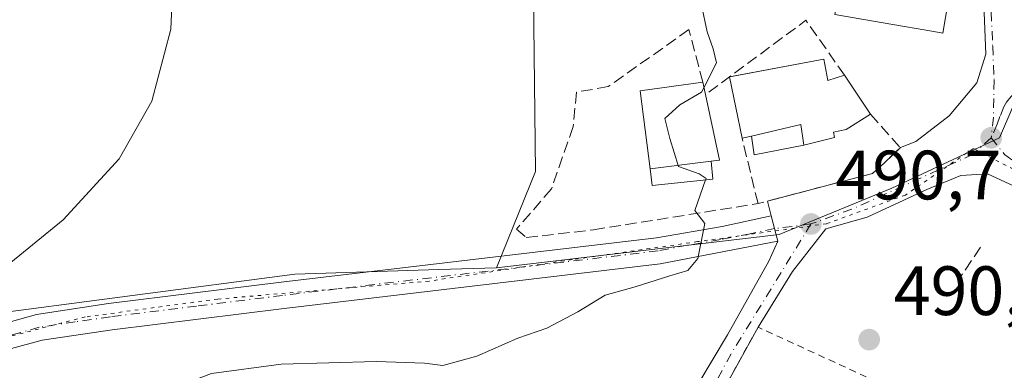
# Model space of a CAD drawing. Units: metres. Extents: x 641655 to 645117, y 4725256 to 4727640.
# Drawn here: x 642960 to 643101, y 4726679 to 4726729 of the extents above; entities that cross this region are included whole.
import ezdxf

# ---------------------------------------------------------------- set-up
doc = ezdxf.new("R2010")
doc.units = ezdxf.units.M
doc.header["$MEASUREMENT"] = 0
for name, pattern in [('DGN Style 2', [1.6480167562047852, 0.988810053722871, -0.6592067024819142]), ('DGN Style 3', [2.307223458686699, 1.648016756204785, -0.6592067024819142]), ('DGN Style 4', [2.6384748266838614, 1.318413404963828, -0.6592067024819142, 0.001648016756204785, -0.6592067024819142]), ('DGN Style 5', [1.1536117293433497, 0.4944050268614355, -0.6592067024819142])]:
    doc.linetypes.add(name, pattern=pattern)
for name, color, linetype, lineweight in [('Alambrada', 7, 'DGN Style 2', 0), ('Cultivos herbáceos CxS', 92, 'Continuous', 0), ('Curva de nivel normal', 30, 'Continuous', 0), ('Edificación Cxs', 1, 'Continuous', 13), ('Edificación industrial Cxs', 135, 'Continuous', 13), ('Edificación ligera Cxs', 1, 'Continuous', 0), ('Muro lineal', 1, 'DGN Style 3', 13), ('Núcleo urbano CxS', 7, 'Continuous', 0), ('Obra de contención lineal', 1, 'DGN Style 3', 13), ('Pista no pavimentada Cxs', 111, 'Continuous', 0), ('Pista no pavimentada eje', 91, 'DGN Style 4', 0), ('Punto de cota en terreno', 7, 'Continuous', 0), ('Rótulo de punto de cota en terreno', 7, 'Continuous', 0), ('Vía pecuaria eje', 92, 'DGN Style 5', 0), ('Vía urbana Cxs', 4, 'Continuous', 0), ('Vía urbana eje', 4, 'DGN Style 4', 0)]:
    doc.layers.add(name, color=color, linetype=linetype, lineweight=lineweight)
doc.styles.add('Style-Arial', font='txt')

# ---------------------------------------------------------------- blocks, each defined once
blk = doc.blocks.new('*U19')
at = {"layer": 'Cultivos herbáceos CxS', "color": 92, "linetype": 'Continuous', "lineweight": 0}
blk.add_polyline3d([(643074.3756999997, 4726827.885500001, 489.9498000000021), (643074.3756999997, 4726815.1095, 489.8010000000068), (643058.1719000004, 4726809.2645, 489.0305999999982), (643052.8595000004, 4726801.8259, 488.9386999999988), (643052.5935000004, 4726788.812899999, 489.7442000000011), (643050.2055000003, 4726780.314099999, 489.3582000000025), (643036.3211000003, 4726776.180299999, 488.0785999999935), (643015.4102999996, 4726769.9549, 486.4165999999968), (642998.9402999999, 4726761.189300001, 485.2575999999972), (643009.3293000003, 4726733.7959, 486.0377000000008), (643010.6265000004, 4726730.375499999, 486.261599999998), (643028.2001, 4726732.0109, 487.3785999999964), (643033.4693, 4726732.501300001, 487.8987999999954), (643033.7358999997, 4726707.265900001, 488.3614999999991), (643028.1568999998, 4726693.454500001, 488.7133000000031), (643019.8768999996, 4726693.188899999, 488.3656000000047), (642999.1617000002, 4726692.524300001, 487.3276000000042), (642952.4145000001, 4726686.388499999, 484.9700000000012)], dxfattribs=at)
blk = doc.blocks.new('5PATER')
at = {"layer": 'Punto de cota en terreno', "linetype": 'Continuous', "lineweight": 0}
h = blk.add_hatch(color=51, dxfattribs=at)
edge = h.paths.add_edge_path()
edge.add_ellipse((0, 0), major_axis=(-0.1095731443231308, -0.1110710700762829), ratio=0.9994222409660322, start_angle=0, end_angle=360)
blk = doc.blocks.new('*U24')
at = {"layer": 'Vía urbana Cxs', "color": 4, "linetype": 'Continuous', "lineweight": 0}
blk.add_polyline3d([(643053.1475000001, 4726670.057700001, 491.4492999999929), (643061.3496000003, 4726683.816000001, 492.1429999999964), (643067.3027999997, 4726694.3994, 490.6058000000049), (643068.6101000002, 4726697.2601, 490.5038999999961), (643068.1352000004, 4726699.092900001, 490.7694000000047), (643067.6602999996, 4726700.9257, 491.1180000000023), (643067.1275000004, 4726703.0296, 491.6074999999983), (643082.2301000003, 4726707.0001, 491.827099999995), (643084.0100999996, 4726708.600099999, 491.8390999999974), (643086.2301000003, 4726710.7301, 491.778999999995), (643088.4694999997, 4726711.597300001, 491.6904000000068), (643093.2319999998, 4726715.3015, 491.9502000000066), (643097.2537000002, 4726720.0111, 494.7611000000034), (643098.5236999998, 4726724.138599999, 497.1842999999935), (643098.2061999999, 4726732.552400001, 495.5486999999994), (643097.0948999999, 4726740.9661, 494.5268000000069), (643097.4401000004, 4726757.040100001, 496.4103000000032), (643094.8202999998, 4726757.478399999, 497.0660000000062), (643094.3706999999, 4726766.8079, 493.4612000000052), (643095.0811000001, 4726773.3029, 493.6797999999981), (643097.0500999996, 4726775.6501, 494.146900000007), (643102.1749, 4726783.67, 494.7635000000009)], dxfattribs=at)
blk.add_polyline3d([(643104.4768000003, 4726704.3213, 493.0396999999939), (643098.7883000001, 4726706.9671, 492.380799999999), (643094.9517999999, 4726706.702500001, 492.0090999999957), (643090.057, 4726704.7181, 491.6469999999972), (643081.4579999996, 4726700.749399999, 491.0969000000041), (643075.5049000002, 4726699.0296, 490.8874000000069), (643070.7424, 4726692.9442, 490.6861000000063), (643065.7600999996, 4726684.9301, 492.1830999999948), (643059.7301000003, 4726674.020099999, 491.5022999999928), (643051.4401000004, 4726658.4301, 492.445200000002), (643052.8000999996, 4726657.2601, 492.5430000000051), (643059.8501000004, 4726659.300100001, 491.645399999994), (643069.6601, 4726662.460100001, 491.4089999999997), (643092.7600999996, 4726668.7601, 491.7360000000045), (643101.3501000004, 4726669.840100001, 492.536500000002), (643115.6700999998, 4726666.800100001, 492.6132000000071), (643130.8901000004, 4726667.0101, 495.9946000000054), (643140.6401000004, 4726673.2301, 495.8568999999989), (643142.4471000005, 4726674.233700001, 495.6557999999932), (643146.7801000001, 4726676.640100001, 494.4006999999983), (643147.3701, 4726676.9801, 494.1264999999985), (643129.0301000001, 4726690.670100001, 496.5442999999942), (643115.8701, 4726697.2401, 493.706600000005), (643109.6361999996, 4726701.014000001, 493.2464000000036)], close=True, dxfattribs=at)

msp = doc.modelspace()

# ---------------------------------------------------------------- linework, layer by layer
at = {"layer": 'Alambrada', "color": 7, "linetype": 'DGN Style 2', "lineweight": 0}
msp.add_polyline3d([(643052.8000999996, 4726657.2601, 492.5430000000051), (643059.8501000004, 4726659.300100001, 491.645399999994), (643069.6601, 4726662.460100001, 491.4089999999997), (643092.7600999996, 4726668.7601, 491.7360000000045), (643093.3201000001, 4726672.290100001, 492.7222000000039), (643065.7600999996, 4726684.9301, 492.1830999999948), (643059.7301000003, 4726674.020099999, 491.5022999999928), (643051.4401000004, 4726658.4301, 492.445200000002), (643052.8000999996, 4726657.2601, 492.5430000000051)], dxfattribs=at)
at = {"layer": 'Cultivos herbáceos CxS', "color": 92, "linetype": 'Continuous', "lineweight": 0}
for points in [[(643074.3756999997, 4726827.885500001, 489.9498000000021), (643074.3756999997, 4726815.1095, 489.8010000000068), (643058.1719000004, 4726809.2645, 489.0305999999982), (643052.8595000004, 4726801.8259, 488.9386999999988), (643052.5935000004, 4726788.812899999, 489.7442000000011), (643050.2055000003, 4726780.314099999, 489.3582000000025), (643036.3211000003, 4726776.180299999, 488.0785999999935), (643015.4102999996, 4726769.9549, 486.4165999999968), (642998.9402999999, 4726761.189300001, 485.2575999999972), (643009.3293000003, 4726733.7959, 486.0377000000008), (643010.6265000004, 4726730.375499999, 486.261599999998), (643028.2001, 4726732.0109, 487.3785999999964), (643033.4693, 4726732.501300001, 487.8987999999954), (643033.7358999997, 4726707.265900001, 488.3614999999991), (643028.1568999998, 4726693.454500001, 488.7133000000031)], [(643028.1568999998, 4726693.454500001, 488.7133000000031), (643019.8768999996, 4726693.188899999, 488.3656000000047), (642999.1617000002, 4726692.524300001, 487.3276000000042), (642952.4145000001, 4726686.388499999, 484.9700000000012)]]:
    msp.add_polyline3d(points, dxfattribs=at)
at = {"layer": 'Curva de nivel normal', "color": 30, "linetype": 'Continuous', "lineweight": 0, "flags": 128}
for points, elevation in [([(642952.5499999998, 4726689.5801), (642965.8200000003, 4726700.3201), (642973.8899999997, 4726709.100099999), (642978.5599999997, 4726717.4001), (642981.3200000003, 4726727.7401), (642981.8300000001, 4726739.9301), (642981.2100000001, 4726747.5001), (642981.8200000003, 4726750.9301), (642983.9600000001, 4726753.100099999), (642988.3899999997, 4726754.940099999), (642995.1399999997, 4726755.860099999), (642997.9400000004, 4726756.7601), (642992.04, 4726760.920100001), (642989.3200000003, 4726764.130100001), (642989.4699999997, 4726766.920100001), (642989.6500000004, 4726773.4001), (642991.5800000001, 4726793.0701), (642991.8399999999, 4726806.9301), (642991.4199999999, 4726812.120100001), (642991.1600000003, 4726820.0701), (642990.0700000003, 4726824.7601), (642989.4500000002, 4726828.840100001)], 485), ([(643057.9946, 4726719.386), (643059.7800000003, 4726722.890100001), (643059.3300000001, 4726724.880100001), (643058.4299999997, 4726727.350099999), (643057.6100000005, 4726731.1601)], 490), ([(643058.2203000003, 4726706.0724), (643058.2999999998, 4726706.300100001), (643057.2800000003, 4726706.940099999), (643054.3300000001, 4726707.9901), (643053.0599999997, 4726712.040100001), (643052.3499999996, 4726714.890100001), (643054.5199999996, 4726716.840100001), (643057.6399999997, 4726718.690099999), (643057.9946, 4726719.386)], 490), ([(642959.1200000001, 4726662.1801), (642967.8799999999, 4726668.770099999), (642977.7199999997, 4726674.700099999), (642987.1600000003, 4726678.270099999), (642997.1900000004, 4726679.620100001), (643010.9000000004, 4726680.0001), (643017.7800000003, 4726679.770099999), (643020.4100000003, 4726679.4001), (643025.3200000003, 4726680.770099999), (643031.2100000001, 4726683.370100001), (643035.4000000004, 4726684.800100001), (643039.8300000001, 4726687.110099999), (643043.7999999998, 4726689.530099999), (643048.0800000001, 4726690.7401), (643053.0800000001, 4726692.3201), (643055.6900000004, 4726693.050100001), (643057.0999999996, 4726694.770099999), (643058.0899999999, 4726699.8201), (643056.6799999997, 4726701.670100001), (643058.2203000003, 4726706.0724)], 490)]:
    msp.add_lwpolyline(points, dxfattribs=dict(at, elevation=elevation))
at = {"layer": 'Edificación Cxs', "color": 1, "linetype": 'Continuous', "lineweight": 13, "flags": 128}
for points, elevation in [([(643075.2100999998, 4726723.4301), (643075.7801000001, 4726720.360099999), (643078.2100999998, 4726721.110099999), (643081.9401000004, 4726715.5001), (643078.4401000004, 4726713.3301), (643076.6401000004, 4726712.920100001), (643076.7701000003, 4726712.170100001), (643072.3701, 4726711.090100001), (643071.9401000004, 4726714.020099999), (643064.8201000001, 4726712.380100001), (643063.4700999996, 4726712.0601), (643061.6601, 4726720.890100001)], 495.6551000000038), ([(643059.0201000003, 4726708.770099999), (643050.2600999996, 4726707.690099999), (643048.8000999996, 4726718.880100001), (643057.8400999998, 4726720.110099999), (643058.2200999996, 4726718.3301), (643060.2100999998, 4726708.920100001)], 494.4642000000022)]:
    msp.add_lwpolyline(points, close=True, dxfattribs=dict(at, elevation=elevation))
at = {"layer": 'Edificación Cxs', "color": 1, "linetype": 'Continuous', "lineweight": 13, "extrusion": (0.05933144788069568, -0.08923577011337414, 0.9942417998780043), "elevation": -383147.3046079291, "flags": 128}
msp.add_lwpolyline([(3152567.314561503, 3559488.692286837), (3152567.314561503, 3559481.916431083)], dxfattribs=at)
at = {"layer": 'Edificación Cxs', "color": 1, "linetype": 'Continuous', "lineweight": 13, "extrusion": (-0.2062467538919831, 0.08728986965862155, 0.9745987662438327), "elevation": 280447.3334705545, "flags": 128}
msp.add_lwpolyline([(-4603538.538227618, -1218220.705826978), (-4603548.274234737, -1218226.560492709), (-4603552.93039042, -1218218.510327329)], dxfattribs=at)
at = {"layer": 'Edificación Cxs', "color": 1, "linetype": 'Continuous', "lineweight": 13, "extrusion": (-0.08230896862976571, 0.3855525372940119, 0.9190073311292211), "elevation": 1769923.202603628, "flags": 128}
msp.add_lwpolyline([(-1615724.752902728, -4124586.283302104), (-1615724.752902728, -4124584.302784839)], dxfattribs=at)
at = {"layer": 'Edificación Cxs', "color": 1, "linetype": 'Continuous', "lineweight": 13, "extrusion": (-0.0745214453171637, 0.5301077001271286, 0.8446492647565422), "elevation": 2458166.288084074, "flags": 128}
msp.add_lwpolyline([(-1294802.863287445, -3877669.76985079), (-1294802.862480717, -3877669.785168727), (-1294802.889418732, -3877669.78666316)], dxfattribs=at)
at = {"layer": 'Edificación Cxs', "color": 1, "linetype": 'Continuous', "lineweight": 13, "extrusion": (-0.0237642093086918, 0.1159323684933725, 0.9929727832581565), "elevation": 533188.3673383961, "flags": 128}
msp.add_lwpolyline([(-1579126.25948793, -4469609.400388865), (-1579126.25948793, -4469618.464723333)], dxfattribs=at)
at = {"layer": 'Edificación Cxs', "color": 1, "linetype": 'Continuous', "lineweight": 13, "extrusion": (0.1866321546558281, -0.09390850638336842, 0.9779313019212382), "elevation": -323380.1652693163, "flags": 128}
msp.add_lwpolyline([(4511372.810067776, 1516024.712307798), (4511365.298674554, 1516018.569483738), (4511364.629799099, 1516019.587544107)], dxfattribs=at)
at = {"layer": 'Edificación Cxs', "color": 1, "linetype": 'Continuous', "lineweight": 13, "extrusion": (0.03563071980973562, -0.3949911156951348, 0.9179937202006082), "elevation": -1843641.919986744, "flags": 128}
msp.add_lwpolyline([(1065119.685338914, 4268705.548414013), (1065126.923886328, 4268706.630878714), (1065127.088911565, 4268703.40995999)], dxfattribs=at)
at = {"layer": 'Edificación Cxs', "color": 1, "linetype": 'Continuous', "lineweight": 13, "extrusion": (-0.2761914155501914, -0.06546759492542054, 0.9588703228231974), "elevation": -486580.6170605891, "flags": 128}
msp.add_lwpolyline([(-4450949.18515816, 1645488.737892271), (-4450949.18515816, 1645487.290973305)], dxfattribs=at)
at = {"layer": 'Edificación Cxs', "color": 1, "linetype": 'Continuous', "lineweight": 13, "extrusion": (-0.02268569191398515, -0.002796866126168591, 0.9997387343312532), "elevation": -27314.94586663722, "flags": 128}
msp.add_lwpolyline([(-4612505.032699314, 1216277.388163985), (-4612505.032699314, 1216286.216794868)], dxfattribs=at)
at = {"layer": 'Edificación Cxs', "color": 1, "linetype": 'Continuous', "lineweight": 13}
for points in [[(643061.6865999997, 4726720.895099999, 493.7333999999974), (643075.2100999998, 4726723.4301, 493.8254000000015), (643075.7801000001, 4726720.360099999, 494.6184000000067), (643078.2100999998, 4726721.110099999, 493.3733999999968)], [(643081.9401000004, 4726715.5001, 492.647299999997), (643078.4401000004, 4726713.3301, 493.7847000000039), (643076.6401000004, 4726712.920100001, 494.1827999999951), (643076.7701000003, 4726712.170100001, 493.9444999999978), (643072.3701, 4726711.090100001, 494.3776999999973)]]:
    msp.add_polyline3d(points, dxfattribs=at)
at = {"layer": 'Edificación industrial Cxs', "color": 135, "linetype": 'Continuous', "lineweight": 13, "elevation": 497.3769999999932, "flags": 128}
msp.add_lwpolyline([(643097.4401000004, 4726757.040100001), (643092.3601000002, 4726727.170100001), (643091.0301000001, 4726727.4001), (643086.5401, 4726728.1801), (643076.8000999996, 4726729.850099999), (643082.0800999999, 4726759.610099999)], close=True, dxfattribs=at)
at = {"layer": 'Edificación industrial Cxs', "color": 135, "linetype": 'Continuous', "lineweight": 13}
msp.add_polyline3d([(643097.4401000004, 4726757.040100001, 496.4103000000032), (643092.3601000002, 4726727.170100001, 495.4159000000073), (643091.0301000001, 4726727.4001, 495.9541000000027), (643086.5401, 4726728.1801, 497.3769999999931), (643076.8000999996, 4726729.850099999, 495.1190999999963), (643082.0800999999, 4726759.610099999, 494.8092999999935), (643097.4401000004, 4726757.040100001, 496.4103000000032)], dxfattribs=at)
at = {"layer": 'Edificación ligera Cxs', "color": 1, "linetype": 'Continuous', "lineweight": 0, "extrusion": (0.03563071980973562, -0.3949911156951348, 0.9179937202006082), "elevation": -1843641.919986744, "flags": 128}
msp.add_lwpolyline([(1065119.685338914, 4268705.548414013), (1065126.923886328, 4268706.630878714), (1065127.088911565, 4268703.40995999)], dxfattribs=at)
at = {"layer": 'Edificación ligera Cxs', "color": 1, "linetype": 'Continuous', "lineweight": 0, "extrusion": (0.02286110287475849, -0.4523433508396417, 0.8915508190375434), "elevation": -2122954.22649461, "flags": 128}
msp.add_lwpolyline([(880832.697604724, 4180016.64564972), (880825.486558556, 4180015.493350808), (880825.2223410204, 4180018.51816305)], dxfattribs=at)
at = {"layer": 'Edificación ligera Cxs', "color": 1, "linetype": 'Continuous', "lineweight": 0, "extrusion": (-0.02268569191398515, -0.002796866126168591, 0.9997387343312532), "elevation": -27314.94586663722, "flags": 128}
msp.add_lwpolyline([(-4612505.032699314, 1216277.388163985), (-4612505.032699314, 1216286.216794868)], dxfattribs=at)
at = {"layer": 'Edificación ligera Cxs', "color": 1, "linetype": 'Continuous', "lineweight": 0}
msp.add_polyline3d([(643059.0201000003, 4726708.770099999, 493.3935000000056), (643059.2801000001, 4726706.1801, 492.258799999996), (643050.5201000003, 4726705.290100001, 492.1466999999975), (643050.2600999996, 4726707.690099999, 493.1916999999958)], dxfattribs=at)
for points in [[(643072.3701, 4726711.090100001, 495.6551000000036), (643065.2200999996, 4726709.700099999, 495.6551000000036), (643064.8201000001, 4726712.380100001, 495.6551000000036), (643071.9401000004, 4726714.020099999, 495.6551000000036)], [(643050.2600999996, 4726707.690099999, 493.3935000000056), (643059.0201000003, 4726708.770099999, 493.3935000000056), (643059.2801000001, 4726706.1801, 493.3935000000056), (643050.5201000003, 4726705.290100001, 493.3935000000056)]]:
    msp.add_3dface(points, dxfattribs=at)
at = {"layer": 'Muro lineal', "color": 1, "linetype": 'DGN Style 3', "lineweight": 13, "extrusion": (0.03169399125022771, 0.1592657491572692, 0.9867268680156653), "elevation": 773673.3186114212, "flags": 128}
msp.add_lwpolyline([(291820.3444028329, -4698054.146457774), (291827.3472044799, -4698060.887074827), (291839.4073865542, -4698047.429241364)], dxfattribs=at)
at = {"layer": 'Muro lineal', "color": 1, "linetype": 'DGN Style 3', "lineweight": 13, "extrusion": (0.1072768395093192, -0.08385649025015394, 0.9906865138618864), "elevation": -326889.9151337374, "flags": 128}
msp.add_lwpolyline([(4120030.267040686, 2381992.364664975), (4120029.150975974, 2381985.987726489), (4120026.1056366, 2381986.429110806)], dxfattribs=at)
at = {"layer": 'Muro lineal', "color": 1, "linetype": 'DGN Style 3', "lineweight": 13, "extrusion": (-0.02907395300745063, -0.04259241523066146, 0.9986694104764298), "elevation": -219526.6173596052, "flags": 128}
msp.add_lwpolyline([(-2133679.008545585, 4260804.596452455), (-2133679.008545585, 4260799.019507614)], dxfattribs=at)
at = {"layer": 'Muro lineal', "color": 1, "linetype": 'DGN Style 3', "lineweight": 13}
msp.add_polyline3d([(643057.8400999998, 4726720.110099999, 493.6833999999944), (643055.8201000001, 4726727.6801, 490.0899000000064), (643044.2301000003, 4726719.4801, 490.1057000000001), (643039.6700999998, 4726718.690099999, 489.2501000000047), (643039.1700999998, 4726713.7301, 489.394100000005), (643036.0601000005, 4726704.780099999, 489.4440999999933), (643031.0301000001, 4726699.020099999, 489.2127000000037), (643032.4401000004, 4726697.800100001, 489.4193999999989), (643042.1201, 4726698.920100001, 489.6805000000023), (643065.7600999996, 4726702.670100001, 491.3445000000065)], dxfattribs=at)
at = {"layer": 'Núcleo urbano CxS', "color": 7, "linetype": 'Continuous', "lineweight": 0}
for points in [[(643104.3256999999, 4726721.0493, 492.6676000000007), (643100.4753000002, 4726712.1325, 492.2785000000004), (643085.0011, 4726704.8783, 491.2501000000047), (643068.7971000001, 4726698.2347, 490.4584000000032), (643028.1568999998, 4726693.454500001, 488.7133000000031), (643033.7358999997, 4726707.265900001, 488.3614999999991), (643033.4693, 4726732.501300001, 487.8987999999954), (643028.2001, 4726732.0109, 487.3785999999964), (643010.6265000004, 4726730.375499999, 486.261599999998), (643009.3293000003, 4726733.7959, 486.0377000000008), (642998.9402999999, 4726761.189300001, 485.2575999999972), (643015.4102999996, 4726769.9549, 486.4165999999968), (643036.3211000003, 4726776.180299999, 488.0785999999935), (643050.2055000003, 4726780.314099999, 489.3582000000025), (643052.5935000004, 4726788.812899999, 489.7442000000011), (643052.8595000004, 4726801.8259, 488.9386999999988), (643058.1719000004, 4726809.2645, 489.0305999999982), (643074.3756999997, 4726815.1095, 489.8010000000068), (643074.3756999997, 4726827.885500001, 489.9498000000021)], [(643074.3756999997, 4726827.885500001, 489.9498000000021), (643074.3756999997, 4726815.1095, 489.8010000000068), (643058.1719000004, 4726809.2645, 489.0305999999982), (643052.8595000004, 4726801.8259, 488.9386999999988), (643052.5935000004, 4726788.812899999, 489.7442000000011), (643050.2055000003, 4726780.314099999, 489.3582000000025), (643036.3211000003, 4726776.180299999, 488.0785999999935), (643015.4102999996, 4726769.9549, 486.4165999999968), (642998.9402999999, 4726761.189300001, 485.2575999999972), (643009.3293000003, 4726733.7959, 486.0377000000008), (643010.6265000004, 4726730.375499999, 486.261599999998), (643028.2001, 4726732.0109, 487.3785999999964), (643033.4693, 4726732.501300001, 487.8987999999954), (643033.7358999997, 4726707.265900001, 488.3614999999991), (643028.1568999998, 4726693.454500001, 488.7133000000031)], [(642952.4145000001, 4726686.388499999, 484.9700000000012), (642999.1617000002, 4726692.524300001, 487.3276000000042), (643019.8768999996, 4726693.188899999, 488.3656000000047), (643028.1568999998, 4726693.454500001, 488.7133000000031), (643068.7971000001, 4726698.2347, 490.4584000000032), (643085.0011, 4726704.8783, 491.2501000000047), (643100.4753000002, 4726712.1325, 492.2785000000004), (643104.3256999999, 4726721.0493, 492.6676000000007)], [(643104.3256999999, 4726721.0493, 492.6676000000007), (643100.4753000002, 4726712.1325, 492.2785000000004), (643085.0011, 4726704.8783, 491.2501000000047), (643068.7971000001, 4726698.2347, 490.4584000000032), (643028.1568999998, 4726693.454500001, 488.7133000000031)], [(643104.3256999999, 4726721.0493, 492.6676000000007), (643100.4753000002, 4726712.1325, 492.2785000000004), (643085.0011, 4726704.8783, 491.2501000000047), (643068.7971000001, 4726698.2347, 490.4584000000032), (643028.1568999998, 4726693.454500001, 488.7133000000031)], [(643028.1568999998, 4726693.454500001, 488.7133000000031), (643019.8768999996, 4726693.188899999, 488.3656000000047), (642999.1617000002, 4726692.524300001, 487.3276000000042), (642952.4145000001, 4726686.388499999, 484.9700000000012)]]:
    msp.add_polyline3d(points, dxfattribs=at)
at = {"layer": 'Obra de contención lineal', "color": 1, "linetype": 'DGN Style 3', "lineweight": 13}
msp.add_polyline3d([(643084.0100999996, 4726708.600099999, 491.8390999999974), (643082.2301000003, 4726707.0001, 491.827099999995), (643065.7600999996, 4726702.670100001, 491.3445000000065), (643063.4700999996, 4726712.0601, 494.8151000000071)], dxfattribs=at)
at = {"layer": 'Pista no pavimentada Cxs', "color": 111, "linetype": 'Continuous', "lineweight": 0, "extrusion": (0.9680315806222823, 0.250828345523239, 2.032074741542117e-08), "elevation": 1808100.376633754, "flags": 128}
msp.add_lwpolyline([(4414296.170941627, 491.081258048947), (4414294.277614966, 490.7326580489495), (4414292.384288302, 490.4671580489409)], dxfattribs=at)
at = {"layer": 'Pista no pavimentada Cxs', "color": 111, "linetype": 'Continuous', "lineweight": 0}
for points in [[(642793.6001000004, 4726609.720100001, 475.743100000007), (642798.4501, 4726612.3101, 475.928700000004), (642833.4700999996, 4726628.590100001, 477.5504999999976), (642881.0201000003, 4726650.7501, 480.3423000000039), (642911.3701, 4726664.620100001, 482.2210999999952), (642945.5701000001, 4726680.7301, 484.8396999999969), (642957.2001, 4726685.420100001, 485.6723000000056), (642962.0000999998, 4726686.770099999, 485.9529000000039), (642972.3601000002, 4726688.3101, 486.4231), (642997.1700999998, 4726691.370100001, 487.4631999999983), (643051.1401000004, 4726697.7501, 489.8757999999943), (643060.6101000002, 4726699.380100001, 490.6420999999973), (643067.6602999996, 4726700.9257, 491.1180000000023)], [(642957.2001, 4726685.420100001, 485.6723000000056), (642962.0000999998, 4726686.770099999, 485.9529000000039), (642972.3601000002, 4726688.3101, 486.4231), (642997.1700999998, 4726691.370100001, 487.4631999999983), (643051.1401000004, 4726697.7501, 489.8757999999943), (643060.6101000002, 4726699.380100001, 490.6420999999973), (643067.6602999996, 4726700.9257, 491.1180000000023), (643068.1352000004, 4726699.092900001, 490.7694000000047), (643068.6101000002, 4726697.2601, 490.5038999999961), (643051.6801000005, 4726694.0101, 490.0665000000009), (642997.6201, 4726687.620100001, 487.6521000000066), (642972.8701, 4726684.5601, 486.7353000000003), (642962.7901, 4726683.0701, 486.1477000000014), (642958.4200999998, 4726681.840100001, 485.8824000000022)], [(643068.6101000002, 4726697.2601, 490.5038999999961), (643051.6801000005, 4726694.0101, 490.0665000000009), (642997.6201, 4726687.620100001, 487.6521000000066), (642972.8701, 4726684.5601, 486.7353000000003), (642962.7901, 4726683.0701, 486.1477000000014), (642958.4200999998, 4726681.840100001, 485.8824000000022), (642947.0800999999, 4726677.270099999, 484.9171999999963), (642912.9600999998, 4726661.190099999, 482.3071999999956), (642882.9001000002, 4726647.4301, 480.2983999999997)]]:
    msp.add_polyline3d(points, dxfattribs=at)
at = {"layer": 'Pista no pavimentada eje', "color": 91, "linetype": 'DGN Style 4', "lineweight": 0}
msp.add_polyline3d([(643068.1350999996, 4726699.092900001, 490.7694000000047), (643064.6101000002, 4726698.3201, 490.5437999999995), (643060.3775000004, 4726697.5075, 490.3782999999967), (643055.6425000001, 4726696.692500001, 490.2403999999952), (643051.4101, 4726695.880100001, 489.9361999999965), (642997.3951000003, 4726689.495100001, 487.5573000000004), (642985.0201000003, 4726687.965100001, 487.0728999999993), (642972.6151000002, 4726686.4351, 486.6025999999983), (642967.5751, 4726685.690099999, 486.3352000000014), (642962.3951000003, 4726684.920100001, 486.0507999999973), (642957.8101000005, 4726683.630100001, 485.7859999999928), (642946.3251, 4726679.0001, 484.8864000000031), (642929.2251000004, 4726670.9451, 483.4821999999986), (642912.1651, 4726662.905099999, 482.2948000000034), (642904.6501000002, 4726659.465100001, 481.7700000000041), (642889.4751000004, 4726652.530099999, 480.8288999999932), (642880.4401000004, 4726648.395099999, 480.2274000000034)], dxfattribs=at)
at = {"layer": 'Vía pecuaria eje', "color": 92, "linetype": 'DGN Style 5', "lineweight": 0}
msp.add_polyline3d([(643254.4824999999, 4726657.8178, 488.2094999999972), (643252.5220999997, 4726658.6721, 488.3695000000008), (643240.9850000005, 4726663.2972, 489.2198000000063), (643231.551, 4726665.723099999, 490.778999999995), (643213.2219000002, 4726666.5317, 495.9630999999936), (643197.3187999995, 4726667.340399999, 495.288400000005), (643180.1958, 4726668.363399999, 492.9643999999971), (643164.2267000005, 4726669.9088, 493.5832999999984), (643152.8937999997, 4726674.029800001, 493.6745999999985), (643137.4398999996, 4726685.362700001, 496.647299999997), (643119.9254000002, 4726696.180500001, 494.1401000000042), (643107.5621999997, 4726704.937700001, 493.3157000000065), (643096.7445, 4726710.6042, 492.1339000000008), (643086.9570000004, 4726703.907400001, 491.4269000000059), (643075.6240999997, 4726699.786400001, 490.9412000000011), (643057.0793000003, 4726697.210700001, 490.3384999999981), (643039.0497000003, 4726694.6351, 489.3853999999993), (643018.4445000002, 4726691.544299999, 488.5397999999987), (642988.0516999997, 4726688.968599999, 487.1536999999954), (642968.9918000001, 4726686.392999999, 486.3858000000037), (642953.0226999996, 4726682.2719, 485.5093000000052), (642935.5083, 4726674.5449, 483.9955999999948), (642901.5096000005, 4726659.091, 481.5865999999951), (642867.6355, 4726642.3925, 479.3803000000044)], dxfattribs=at)
at = {"layer": 'Vía urbana Cxs', "color": 4, "linetype": 'Continuous', "lineweight": 0, "extrusion": (0.01409321943951869, 0.01352187270626138, 0.999809251869748), "elevation": 73468.82136513933, "flags": 128}
msp.add_lwpolyline([(643013.198719889, 4726147.250644073), (643015.4193464515, 4726149.380838826)], dxfattribs=at)
at = {"layer": 'Vía urbana Cxs', "color": 4, "linetype": 'Continuous', "lineweight": 0, "extrusion": (-0.01776037470916375, 0.01226016359872853, 0.9997671016185332), "elevation": 47020.53228336512, "flags": 128}
msp.add_lwpolyline([(-4255216.778092553, -2155499.093751208), (-4255228.62541668, -2155488.918166105), (-4255230.953368631, -2155488.362123203)], dxfattribs=at)
at = {"layer": 'Vía urbana Cxs', "color": 4, "linetype": 'Continuous', "lineweight": 0, "extrusion": (0.0540127848465282, -0.2132835927975631, 0.975496144593348), "elevation": -972914.7966197788, "flags": 128}
msp.add_lwpolyline([(1783766.281464023, 4315883.750700908), (1783766.281464023, 4315885.975533779)], dxfattribs=at)
at = {"layer": 'Vía urbana Cxs', "color": 4, "linetype": 'Continuous', "lineweight": 0, "extrusion": (0.9680315806222823, 0.250828345523239, 2.032074741542117e-08), "elevation": 1808100.376633754, "flags": 128}
msp.add_lwpolyline([(4414296.170941627, 491.081258048947), (4414294.277614966, 490.7326580489495), (4414292.384288302, 490.4671580489409)], dxfattribs=at)
at = {"layer": 'Vía urbana Cxs', "color": 4, "linetype": 'Continuous', "lineweight": 0}
for points in [[(643086.2301000003, 4726710.7301, 491.778999999995), (643088.4694999997, 4726711.597300001, 491.6904000000068), (643093.2319999998, 4726715.3015, 491.9502000000066), (643097.2537000002, 4726720.0111, 494.7611000000034), (643098.5236999998, 4726724.138599999, 497.1842999999935), (643098.2061999999, 4726732.552400001, 495.5486999999994), (643097.0948999999, 4726740.9661, 494.5268000000069), (643097.4401000004, 4726757.040100001, 496.4103000000032)], [(643104.4768000003, 4726704.3213, 493.0396999999939), (643098.7883000001, 4726706.9671, 492.380799999999), (643094.9517999999, 4726706.702500001, 492.0090999999957), (643090.057, 4726704.7181, 491.6469999999972), (643081.4579999996, 4726700.749399999, 491.0969000000041), (643075.5049000002, 4726699.0296, 490.8874000000069), (643070.7424, 4726692.9442, 490.6861000000063), (643065.7600999996, 4726684.9301, 492.1830999999948)], [(643046.0301000001, 4726657.210100001, 493.5108999999939), (643048.3849999999, 4726660.003500001, 492.5967999999993), (643053.1475000001, 4726670.057700001, 491.4492999999929), (643061.3496000003, 4726683.816000001, 492.1429999999964), (643067.3027999997, 4726694.3994, 490.6058000000049), (643068.6101000002, 4726697.2601, 490.5038999999961)], [(643065.7600999996, 4726684.9301, 492.1830999999948), (643059.7301000003, 4726674.020099999, 491.5022999999928), (643051.4401000004, 4726658.4301, 492.445200000002), (643052.8000999996, 4726657.2601, 492.5430000000051)]]:
    msp.add_polyline3d(points, dxfattribs=at)
at = {"layer": 'Vía urbana eje', "color": 4, "linetype": 'DGN Style 4', "lineweight": 0, "extrusion": (-0.05865350320733627, -0.05367135239425564, 0.9968345662614627), "elevation": -290918.2071556105, "flags": 128}
msp.add_lwpolyline([(-3052965.32643144, 3653786.231492578), (-3052965.32643144, 3653782.709646469)], dxfattribs=at)
at = {"layer": 'Vía urbana eje', "color": 4, "linetype": 'DGN Style 4', "lineweight": 0, "extrusion": (0.07865904790786954, -0.3000611225896969, 0.9506713821781102), "elevation": -1367248.607174285, "flags": 128}
msp.add_lwpolyline([(1820654.91060857, 4191802.204257214), (1820636.095887154, 4191798.845132028), (1820629.795172069, 4191798.244551391)], dxfattribs=at)
at = {"layer": 'Vía urbana eje', "color": 4, "linetype": 'DGN Style 4', "lineweight": 0, "extrusion": (0.5412548991165167, -0.2552103102565386, 0.8011933797287213), "elevation": -857842.5898214381, "flags": 128}
msp.add_lwpolyline([(4549537.483253192, 1149368.917047567), (4549516.048409197, 1149371.895462598), (4549486.638046728, 1149374.116531676)], dxfattribs=at)
at = {"layer": 'Vía urbana eje', "color": 4, "linetype": 'DGN Style 4', "lineweight": 0, "extrusion": (-0.02502257664274476, -0.003141325186174289, 0.9996819507894663), "elevation": -30448.70729386085, "flags": 128}
msp.add_lwpolyline([(-4609784.992701095, 1226453.963752548), (-4609784.992701095, 1226448.685982901)], dxfattribs=at)
at = {"layer": 'Vía urbana eje', "color": 4, "linetype": 'DGN Style 4', "lineweight": 0}
for points in [[(643097.6936999997, 4726768.942500001, 493.9372000000003), (643097.8901000004, 4726764.5601, 494.3904999999941), (643098.0800999999, 4726759.6601, 495.7370999999985), (643098.3000999996, 4726754.7501, 495.9559000000008), (643098.5000999998, 4726749.840100001, 495.2691999999952), (643098.6901000004, 4726744.9301, 495.1049000000058), (643098.9101, 4726740.0101, 495.3304999999964), (643099.1001000004, 4726735.100099999, 495.6910000000062), (643099.3000999996, 4726730.190099999, 496.9772999999987), (643099.5100999996, 4726725.290100001, 497.383600000001), (643099.7100999998, 4726720.380100001, 494.8644000000059), (643099.6700999998, 4726717.7501, 493.0669999999955), (643099.6201, 4726715.110099999, 492.6815000000061), (643099.3000999996, 4726712.130100001, 492.4107999999979)], [(643154.1201, 4726752.1501, 500.3620999999985), (643150.1401000004, 4726749.9301, 501.9600999999967), (643142.9600999998, 4726746.2301, 501.4752000000008), (643139.3701, 4726744.360099999, 501.1285999999964), (643135.8000999996, 4726742.5101, 499.7811999999976), (643131.7801000001, 4726740.2301, 499.4713000000047), (643127.7600999996, 4726737.940099999, 496.9732999999979), (643124.3901000004, 4726735.5101, 496.7220999999991), (643117.6700999998, 4726730.6501, 496.0325000000012), (643114.3000999996, 4726728.220100001, 495.8653999999952), (643110.9401000004, 4726725.790100001, 495.4642000000022), (643108.5500999996, 4726723.850099999, 494.5587999999989), (643106.1401000004, 4726721.9301, 494.1398999999947), (643104.1401000004, 4726720.1601, 494.4024000000064), (643102.8201000001, 4726718.7501, 493.7400999999954), (643102.1201, 4726718.0101, 493.2709999999934), (643101.5100999996, 4726717.2601, 492.9618999999948), (643101.1001000004, 4726716.5601, 492.8956999999937), (643100.5500999996, 4726715.1801, 492.760500000004), (643100.1401000004, 4726714.0701, 492.6386000000057), (643099.3000999996, 4726712.130100001, 492.4107999999979)], [(643099.3000999996, 4726712.130100001, 492.4107999999979), (643101.2301000003, 4726709.7501, 492.608699999997), (643103.4801000003, 4726708.020099999, 492.9103999999934), (643106.6901000004, 4726706.1601, 493.3053999999975), (643109.8901000004, 4726704.300100001, 493.4567999999999), (643121.3501000004, 4726697.3101, 494.1958000000013), (643125.1901000004, 4726694.9801, 495.9334999999992), (643132.8300999999, 4726690.3201, 497.1677000000054), (643135.1001000004, 4726688.9301, 497.0338999999949), (643137.3701, 4726687.550100001, 496.5225999999967), (643140.6901000004, 4726684.9801, 497.1002000000008), (643143.9801000003, 4726682.4001, 496.0543999999937), (643147.3000999996, 4726679.8301, 495.523199999996), (643150.6001000004, 4726677.2601, 494.2823999999965), (643153.0301000001, 4726675.540100001, 494.0350000000035), (643155.4501, 4726673.780099999, 493.710699999996)]]:
    msp.add_polyline3d(points, dxfattribs=at)

# ---------------------------------------------------------------- block references
at = {"layer": 'Cultivos herbáceos CxS', "color": 92, "linetype": 'Continuous', "lineweight": 0}
msp.add_blockref('*U19', (0, 0), dxfattribs=at)
at = {"layer": 'Punto de cota en terreno', "color": 7, "linetype": 'Continuous', "lineweight": 0, "xscale": 10, "yscale": 10, "zscale": 10}
for p in [(643099.2999999998, 4726712.130000001, 492.3899999999995), (643073.3700000001, 4726699.75, 490.6999999999971), (643081.75, 4726683.140000001, 490.8500000000058)]:
    msp.add_blockref('5PATER', p, dxfattribs=at)
at = {"layer": 'Vía urbana Cxs', "color": 4, "linetype": 'Continuous', "lineweight": 0}
msp.add_blockref('*U24', (0, 0), dxfattribs=at)

# ---------------------------------------------------------------- texts
at = {"layer": 'Rótulo de punto de cota en terreno', "color": 7, "linetype": 'Continuous', "lineweight": 0, "style": 'Style-Arial'}
for s, p in [('490,7', (643076.8978000004, 4726703.277799999)), ('490,85', (643085.2778000003, 4726686.6678))]:
    msp.add_text(s, height=7.000000000000002, dxfattribs=at).set_placement(p)

doc.saveas('drawing.dxf')
